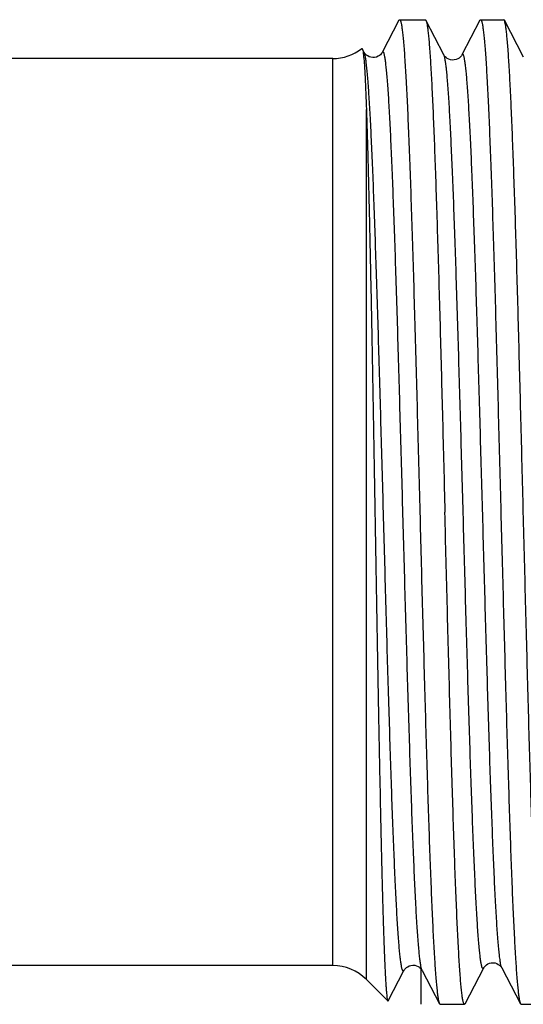
# Model space of a CAD drawing. Units: millimetres. Extents: x 0 to 297, y 0 to 210.
# Drawn here: x 128 to 137, y 162 to 179 of the extents above; entities that cross this region are included whole.
import ezdxf

# ---------------------------------------------------------------- set-up
doc = ezdxf.new("R2010")
doc.units = ezdxf.units.MM
doc.header["$LTSCALE"] = 16.335
doc.layers.get('0').update_dxf_attribs({"linetype": 'CONTINUOUS'})
doc.layers.add('KOSMETIK', color=7, linetype='CONTINUOUS')

msp = doc.modelspace()

# ---------------------------------------------------------------- linework, layer by layer
at = {"color": 7, "linetype": 'Continuous'}
for p, q in [((134.747, 178.827), (134.468, 178.29)), ((134.758, 178.837), (135.189, 178.837)), ((135.501, 178.249), (135.199, 178.828)), ((136.106, 178.827), (136.117, 178.837)), ((136.117, 178.837), (136.504, 178.837)), ((136.515, 178.828), (136.504, 178.837)), ((136.838, 178.207), (136.515, 178.828)), ((134.164, 178.29), (134.133, 178.35)), ((133.636, 178.187), (125.17, 178.187)), ((133.636, 162.987), (125.17, 162.987)), ((134.568, 162.397), (134.832, 162.905)), ((135.136, 162.905), (135.427, 162.348)), ((135.857, 162.347), (136.169, 162.947)), ((136.473, 162.947), (136.785, 162.348)), ((134.561, 162.394), (134.202, 162.753)), ((135.427, 162.348), (135.437, 162.337)), ((135.437, 162.337), (135.847, 162.337)), ((135.857, 162.347), (135.847, 162.337)), ((136.785, 162.348), (136.796, 162.337)), ((136.796, 162.337), (137.162, 162.337))]:
    msp.add_line(p, q, dxfattribs=at)
at = {"color": 9, "linetype": 'Continuous'}
for p, q in [((133.636, 162.987), (133.636, 178.187)), ((134.202, 162.753), (134.202, 177.333))]:
    msp.add_line(p, q, dxfattribs=at)
at = {"color": 7, "linetype": 'Continuous'}
for points in [[(136.106, 178.827), (135.804, 178.248), (135.8, 178.241), (135.795, 178.233), (135.787, 178.223), (135.775, 178.21), (135.757, 178.195), (135.734, 178.181), (135.707, 178.17), (135.676, 178.162), (135.643, 178.161), (135.612, 178.166), (135.583, 178.176), (135.558, 178.189), (135.538, 178.204), (135.524, 178.217), (135.514, 178.228), (135.507, 178.238), (135.503, 178.245), (135.501, 178.249)], [(134.468, 178.29), (134.467, 178.289), (134.463, 178.283), (134.458, 178.275), (134.45, 178.264), (134.437, 178.251), (134.42, 178.237), (134.399, 178.224), (134.372, 178.212), (134.34, 178.204), (134.309, 178.202), (134.278, 178.207), (134.249, 178.216), (134.224, 178.229), (134.205, 178.242), (134.19, 178.255), (134.18, 178.267), (134.172, 178.277), (134.167, 178.284), (134.164, 178.29)], [(136.169, 162.946), (136.173, 162.953), (136.178, 162.961), (136.186, 162.971), (136.198, 162.984), (136.215, 162.998), (136.238, 163.013), (136.264, 163.025), (136.295, 163.033), (136.328, 163.035), (136.359, 163.03), (136.388, 163.021), (136.414, 163.007), (136.435, 162.993), (136.449, 162.98), (136.459, 162.968), (136.466, 162.958), (136.471, 162.95), (136.473, 162.947)], [(134.832, 162.905), (134.835, 162.91), (134.84, 162.918), (134.847, 162.927), (134.857, 162.939), (134.873, 162.953), (134.894, 162.968), (134.919, 162.98), (134.948, 162.989), (134.981, 162.993), (135.012, 162.991), (135.042, 162.983), (135.069, 162.971)], [(135.069, 162.971), (135.091, 162.957), (135.106, 162.943), (135.118, 162.931), (135.126, 162.921), (135.132, 162.912)], [(135.132, 162.912), (135.135, 162.906), (135.136, 162.905)]]:
    msp.add_lwpolyline(points, dxfattribs=at)
for centre, start, end in [((133.636, 178.987), 270, 307.6885), ((133.636, 162.187), 45, 90)]:
    msp.add_arc(centre, 0.8, start, end, dxfattribs=at)
for points, knots in [([(134.747, 178.827), (134.748, 178.828), (134.751, 178.833), (134.755, 178.837), (134.758, 178.837)], [0, 0, 0, 0, 0.346006, 1, 1, 1, 1]), ([(134.758, 178.837), (134.76, 178.837), (134.765, 178.834), (134.77, 178.826), (134.775, 178.814), (134.78, 178.796), (134.785, 178.774), (134.793, 178.734), (134.802, 178.672), (134.812, 178.584), (134.823, 178.476), (134.833, 178.349), (134.848, 178.142), (134.866, 177.84), (134.887, 177.425), (134.908, 176.944), (134.929, 176.402), (134.95, 175.804), (134.971, 175.156), (134.992, 174.464), (135.021, 173.472), (135.056, 172.176), (135.084, 171.124), (135.098, 170.587)], [0, 0, 0, 0, 0.00071, 0.001818, 0.003452, 0.005651, 0.008429, 0.011789, 0.020265, 0.031077, 0.044209, 0.059631, 0.07731, 0.119272, 0.169697, 0.228104, 0.293935, 0.366557, 0.44527, 0.529323, 0.617907, 0.805209, 1, 1, 1, 1]), ([(135.189, 178.837), (135.19, 178.837), (135.192, 178.837), (135.196, 178.833), (135.198, 178.83), (135.199, 178.828)], [0, 0, 0, 0, 0.178342, 0.517978, 1, 1, 1, 1]), ([(135.199, 178.828), (135.204, 178.819), (135.211, 178.793), (135.221, 178.746), (135.23, 178.681), (135.24, 178.597), (135.25, 178.495), (135.264, 178.324), (135.281, 178.066), (135.3, 177.707), (135.32, 177.284), (135.34, 176.8), (135.359, 176.26), (135.379, 175.669), (135.406, 174.793), (135.44, 173.615), (135.479, 172.129), (135.505, 171.107), (135.518, 170.587)], [0, 0, 0, 0, 0.003651, 0.009474, 0.017499, 0.027727, 0.04014, 0.054712, 0.090215, 0.133924, 0.185451, 0.244334, 0.310042, 0.381984, 0.459508, 0.628467, 0.810815, 1, 1, 1, 1]), ([(136.117, 178.837), (136.119, 178.837), (136.123, 178.834), (136.128, 178.826), (136.134, 178.814), (136.139, 178.796), (136.144, 178.774), (136.151, 178.734), (136.161, 178.672), (136.171, 178.584), (136.181, 178.476), (136.192, 178.349), (136.207, 178.143), (136.225, 177.84), (136.246, 177.425), (136.267, 176.944), (136.288, 176.402), (136.309, 175.804), (136.33, 175.156), (136.351, 174.464), (136.38, 173.473), (136.415, 172.176), (136.442, 171.124), (136.456, 170.587)], [0, 0, 0, 0, 0.000709, 0.001816, 0.00345, 0.005648, 0.008422, 0.01178, 0.020254, 0.031065, 0.044193, 0.059613, 0.077292, 0.119249, 0.169672, 0.228078, 0.293908, 0.366533, 0.44525, 0.529306, 0.617894, 0.8052, 1, 1, 1, 1]), ([(136.833, 170.587), (136.82, 171.107), (136.794, 172.129), (136.755, 173.615), (136.722, 174.793), (136.695, 175.669), (136.675, 176.26), (136.655, 176.8), (136.635, 177.284), (136.616, 177.707), (136.596, 178.066), (136.579, 178.324), (136.565, 178.495), (136.555, 178.597), (136.546, 178.681), (136.536, 178.746), (136.527, 178.793), (136.519, 178.819), (136.515, 178.828)], [0, 0, 0, 0, 0.189184, 0.371535, 0.540493, 0.618016, 0.689957, 0.755666, 0.814551, 0.866078, 0.909788, 0.94529, 0.959863, 0.972274, 0.982502, 0.990528, 0.99635, 1, 1, 1, 1]), ([(134.125, 178.354), (134.126, 178.355), (134.127, 178.355), (134.129, 178.355), (134.131, 178.353), (134.132, 178.351), (134.133, 178.35)], [0, 0, 0, 0, 0.205256, 0.397949, 0.650548, 1, 1, 1, 1]), ([(134.133, 178.35), (134.134, 178.347), (134.137, 178.339), (134.143, 178.316), (134.146, 178.296), (134.148, 178.281)], [0, 0, 0, 0, 0.147504, 0.362533, 1, 1, 1, 1]), ([(134.148, 178.281), (134.148, 178.276), (134.151, 178.256), (134.153, 178.236), (134.155, 178.22)], [0, 0, 0, 0, 0.222997, 1, 1, 1, 1]), ([(134.155, 178.22), (134.16, 178.172), (134.169, 178.057), (134.186, 177.761), (134.195, 177.514), (134.202, 177.333)], [0, 0, 0, 0, 0.164751, 0.387426, 1, 1, 1, 1]), ([(134.202, 177.333), (134.21, 177.087), (134.227, 176.541), (134.249, 175.645), (134.271, 174.607), (134.294, 173.457), (134.316, 172.225), (134.338, 170.945), (134.361, 169.652), (134.383, 168.38), (134.405, 167.163), (134.424, 166.198), (134.439, 165.477), (134.45, 164.983), (134.461, 164.525), (134.472, 164.106), (134.483, 163.728), (134.494, 163.395), (134.505, 163.107), (134.514, 162.897), (134.522, 162.753), (134.527, 162.664), (134.533, 162.588), (134.538, 162.524), (134.544, 162.473), (134.548, 162.439), (134.552, 162.418), (134.555, 162.407), (134.557, 162.399), (134.56, 162.395), (134.561, 162.394)], [0, 0, 0, 0, 0.049273, 0.109796, 0.17988, 0.257581, 0.340771, 0.427187, 0.514501, 0.60038, 0.682548, 0.758847, 0.794166, 0.82729, 0.858004, 0.886113, 0.911436, 0.933816, 0.95311, 0.969202, 0.976014, 0.981991, 0.987124, 0.991406, 0.994831, 0.997399, 0.998362, 0.999113, 0.999655, 1, 1, 1, 1]), ([(135.098, 170.587), (135.111, 170.068), (135.138, 169.047), (135.179, 167.563), (135.213, 166.385), (135.241, 165.51), (135.261, 164.919), (135.282, 164.379), (135.302, 163.895), (135.322, 163.472), (135.342, 163.112), (135.36, 162.854), (135.374, 162.683), (135.385, 162.58), (135.395, 162.496), (135.404, 162.43), (135.414, 162.382), (135.422, 162.357), (135.427, 162.348)], [0, 0, 0, 0, 0.188994, 0.371176, 0.54001, 0.617492, 0.689407, 0.755107, 0.814003, 0.865564, 0.909329, 0.94491, 0.959531, 0.971996, 0.982283, 0.990376, 0.99627, 1, 1, 1, 1]), ([(135.847, 162.337), (135.845, 162.337), (135.84, 162.34), (135.836, 162.348), (135.831, 162.361), (135.826, 162.379), (135.821, 162.401), (135.813, 162.44), (135.804, 162.502), (135.794, 162.591), (135.784, 162.699), (135.774, 162.826), (135.764, 162.971), (135.754, 163.135), (135.739, 163.389), (135.722, 163.75), (135.702, 164.23), (135.681, 164.772), (135.661, 165.37), (135.641, 166.019), (135.62, 166.711), (135.6, 167.44), (135.579, 168.2), (135.552, 169.252), (135.531, 170.051), (135.518, 170.587)], [0, 0, 0, 0, 0.000691, 0.001787, 0.003413, 0.005605, 0.008376, 0.01173, 0.0202, 0.031007, 0.044133, 0.059552, 0.07723, 0.097123, 0.119188, 0.169613, 0.228024, 0.293859, 0.366489, 0.445211, 0.52927, 0.617864, 0.710129, 0.805185, 1, 1, 1, 1]), ([(136.456, 170.587), (136.47, 170.068), (136.497, 169.047), (136.537, 167.563), (136.572, 166.385), (136.6, 165.51), (136.62, 164.919), (136.64, 164.379), (136.661, 163.895), (136.681, 163.472), (136.701, 163.112), (136.719, 162.854), (136.733, 162.683), (136.743, 162.58), (136.753, 162.496), (136.763, 162.43), (136.773, 162.382), (136.781, 162.357), (136.785, 162.348)], [0, 0, 0, 0, 0.188994, 0.371173, 0.540003, 0.617484, 0.689401, 0.755102, 0.814001, 0.865562, 0.909328, 0.944909, 0.95953, 0.971995, 0.982283, 0.990376, 0.99627, 1, 1, 1, 1]), ([(137.162, 162.337), (137.16, 162.337), (137.156, 162.34), (137.151, 162.348), (137.146, 162.361), (137.141, 162.379), (137.136, 162.401), (137.129, 162.44), (137.12, 162.502), (137.11, 162.591), (137.1, 162.699), (137.089, 162.826), (137.079, 162.971), (137.069, 163.135), (137.055, 163.389), (137.037, 163.75), (137.017, 164.23), (136.997, 164.772), (136.976, 165.37), (136.956, 166.019), (136.935, 166.711), (136.915, 167.44), (136.895, 168.2), (136.867, 169.252), (136.847, 170.051), (136.833, 170.587)], [0, 0, 0, 0, 0.000691, 0.001786, 0.003412, 0.005604, 0.008375, 0.011729, 0.020197, 0.031005, 0.04413, 0.059549, 0.077227, 0.09712, 0.119184, 0.169608, 0.228017, 0.293851, 0.36648, 0.445202, 0.529265, 0.617861, 0.710128, 0.805183, 1, 1, 1, 1]), ([(134.561, 162.394), (134.561, 162.393), (134.562, 162.393), (134.564, 162.393), (134.566, 162.395), (134.567, 162.396), (134.568, 162.397)], [0, 0, 0, 0, 0.222037, 0.410477, 0.653578, 1, 1, 1, 1])]:
    msp.add_open_spline(points, degree=3, knots=knots, dxfattribs=at)
at = {"color": 9, "linetype": 'Continuous'}
for points, knots in [([(134.832, 162.905), (134.831, 162.902), (134.828, 162.898), (134.823, 162.894), (134.819, 162.894), (134.815, 162.897), (134.81, 162.903), (134.805, 162.914), (134.8, 162.93), (134.795, 162.95), (134.79, 162.975), (134.785, 163.004), (134.777, 163.053), (134.769, 163.124), (134.758, 163.224), (134.748, 163.341), (134.738, 163.476), (134.727, 163.628), (134.717, 163.797), (134.706, 163.982), (134.696, 164.183), (134.682, 164.482), (134.664, 164.891), (134.643, 165.422), (134.622, 166.003), (134.602, 166.629), (134.581, 167.292), (134.56, 167.987), (134.532, 168.959), (134.498, 170.2), (134.457, 171.689), (134.416, 173.136), (134.381, 174.29), (134.352, 175.151), (134.332, 175.735), (134.311, 176.269), (134.29, 176.749), (134.27, 177.17), (134.249, 177.527), (134.231, 177.784), (134.217, 177.955), (134.206, 178.057), (134.196, 178.142), (134.186, 178.208), (134.176, 178.255), (134.169, 178.281), (134.164, 178.29)], [0, 0, 0, 0, 0.000601, 0.000992, 0.001162, 0.001354, 0.001883, 0.002667, 0.003729, 0.005079, 0.006719, 0.008653, 0.010879, 0.016206, 0.022692, 0.030328, 0.039093, 0.048967, 0.059929, 0.071952, 0.085006, 0.099062, 0.130039, 0.164586, 0.202368, 0.243025, 0.286162, 0.331366, 0.3782, 0.474947, 0.572687, 0.667668, 0.756245, 0.797059, 0.835024, 0.869779, 0.900989, 0.928356, 0.95162, 0.970561, 0.978353, 0.985003, 0.990497, 0.994827, 0.997988, 1, 1, 1, 1]), ([(135.136, 162.905), (135.131, 162.914), (135.124, 162.94), (135.114, 162.988), (135.104, 163.054), (135.093, 163.139), (135.083, 163.241), (135.068, 163.413), (135.05, 163.67), (135.03, 164.028), (135.009, 164.45), (134.989, 164.931), (134.968, 165.466), (134.947, 166.051), (134.919, 166.912), (134.884, 168.068), (134.843, 169.515), (134.802, 171.005), (134.767, 172.246), (134.739, 173.216), (134.719, 173.911), (134.698, 174.574), (134.677, 175.199), (134.656, 175.779), (134.636, 176.309), (134.618, 176.718), (134.604, 177.016), (134.593, 177.216), (134.583, 177.401), (134.573, 177.569), (134.562, 177.721), (134.552, 177.856), (134.542, 177.973), (134.531, 178.072), (134.522, 178.143), (134.515, 178.191), (134.51, 178.221), (134.505, 178.245), (134.5, 178.266), (134.495, 178.281), (134.49, 178.292), (134.485, 178.299), (134.481, 178.301), (134.477, 178.301), (134.472, 178.298), (134.469, 178.293), (134.468, 178.29)], [0, 0, 0, 0, 0.002019, 0.00519, 0.009531, 0.015041, 0.021708, 0.029521, 0.048507, 0.071824, 0.099246, 0.130515, 0.165328, 0.20335, 0.244216, 0.33288, 0.427913, 0.525665, 0.622382, 0.669187, 0.714353, 0.757444, 0.798049, 0.835776, 0.870265, 0.901184, 0.915211, 0.928238, 0.940234, 0.95117, 0.96102, 0.969763, 0.977378, 0.983846, 0.989157, 0.991376, 0.993304, 0.994939, 0.996283, 0.997341, 0.998121, 0.998648, 0.998839, 0.999009, 0.999399, 1, 1, 1, 1]), ([(136.169, 162.946), (136.168, 162.944), (136.165, 162.939), (136.16, 162.935), (136.156, 162.936), (136.152, 162.938), (136.147, 162.945), (136.142, 162.956), (136.137, 162.971), (136.132, 162.991), (136.127, 163.016), (136.122, 163.045), (136.115, 163.093), (136.106, 163.164), (136.095, 163.263), (136.085, 163.38), (136.075, 163.514), (136.064, 163.665), (136.054, 163.833), (136.043, 164.017), (136.033, 164.217), (136.019, 164.513), (136.001, 164.92), (135.98, 165.448), (135.959, 166.026), (135.939, 166.648), (135.918, 167.308), (135.897, 167.999), (135.869, 168.965), (135.835, 170.2), (135.794, 171.681), (135.753, 173.12), (135.718, 174.268), (135.689, 175.125), (135.669, 175.706), (135.648, 176.237), (135.627, 176.715), (135.607, 177.133), (135.586, 177.489), (135.569, 177.745), (135.554, 177.915), (135.544, 178.017), (135.533, 178.1), (135.523, 178.166), (135.513, 178.214), (135.506, 178.24), (135.501, 178.249)], [0, 0, 0, 0, 0.000604, 0.000999, 0.001169, 0.001361, 0.001889, 0.00267, 0.00373, 0.005077, 0.006715, 0.008645, 0.010867, 0.016188, 0.022669, 0.030298, 0.039056, 0.048924, 0.059881, 0.071897, 0.084946, 0.098996, 0.129962, 0.164499, 0.202272, 0.24292, 0.28605, 0.331248, 0.378077, 0.474818, 0.572558, 0.667543, 0.756131, 0.796951, 0.834925, 0.869688, 0.900909, 0.928288, 0.951563, 0.970517, 0.978316, 0.984973, 0.990475, 0.99481, 0.99798, 1, 1, 1, 1]), ([(136.473, 162.947), (136.468, 162.956), (136.461, 162.982), (136.451, 163.029), (136.441, 163.095), (136.43, 163.179), (136.42, 163.281), (136.405, 163.452), (136.387, 163.708), (136.367, 164.064), (136.346, 164.484), (136.326, 164.962), (136.305, 165.495), (136.284, 166.076), (136.256, 166.934), (136.221, 168.083), (136.18, 169.523), (136.139, 171.004), (136.104, 172.238), (136.076, 173.204), (136.056, 173.895), (136.035, 174.554), (136.014, 175.175), (135.993, 175.752), (135.973, 176.279), (135.955, 176.685), (135.941, 176.982), (135.93, 177.181), (135.92, 177.365), (135.91, 177.532), (135.899, 177.683), (135.889, 177.817), (135.879, 177.933), (135.868, 178.032), (135.859, 178.103), (135.852, 178.151), (135.847, 178.18), (135.842, 178.204), (135.837, 178.224), (135.832, 178.24), (135.827, 178.251), (135.822, 178.257), (135.818, 178.26), (135.814, 178.26), (135.809, 178.256), (135.806, 178.252), (135.805, 178.249)], [0, 0, 0, 0, 0.002024, 0.005202, 0.009549, 0.015063, 0.021736, 0.029555, 0.04855, 0.071875, 0.099307, 0.130582, 0.165401, 0.203429, 0.244299, 0.332968, 0.428004, 0.525753, 0.622465, 0.669265, 0.714426, 0.757512, 0.79811, 0.83583, 0.870311, 0.901223, 0.915245, 0.928269, 0.940261, 0.951192, 0.961039, 0.969778, 0.977388, 0.983853, 0.989161, 0.991378, 0.993302, 0.994935, 0.996278, 0.997336, 0.998115, 0.998641, 0.998833, 0.999003, 0.999397, 1, 1, 1, 1])]:
    msp.add_open_spline(points, degree=3, knots=knots, dxfattribs=at)
at = {"layer": 'KOSMETIK', "color": 7, "linetype": 'Continuous'}
msp.add_line((135.117, 162.932), (135.117, 162.337), dxfattribs=at)

doc.saveas('drawing.dxf')
